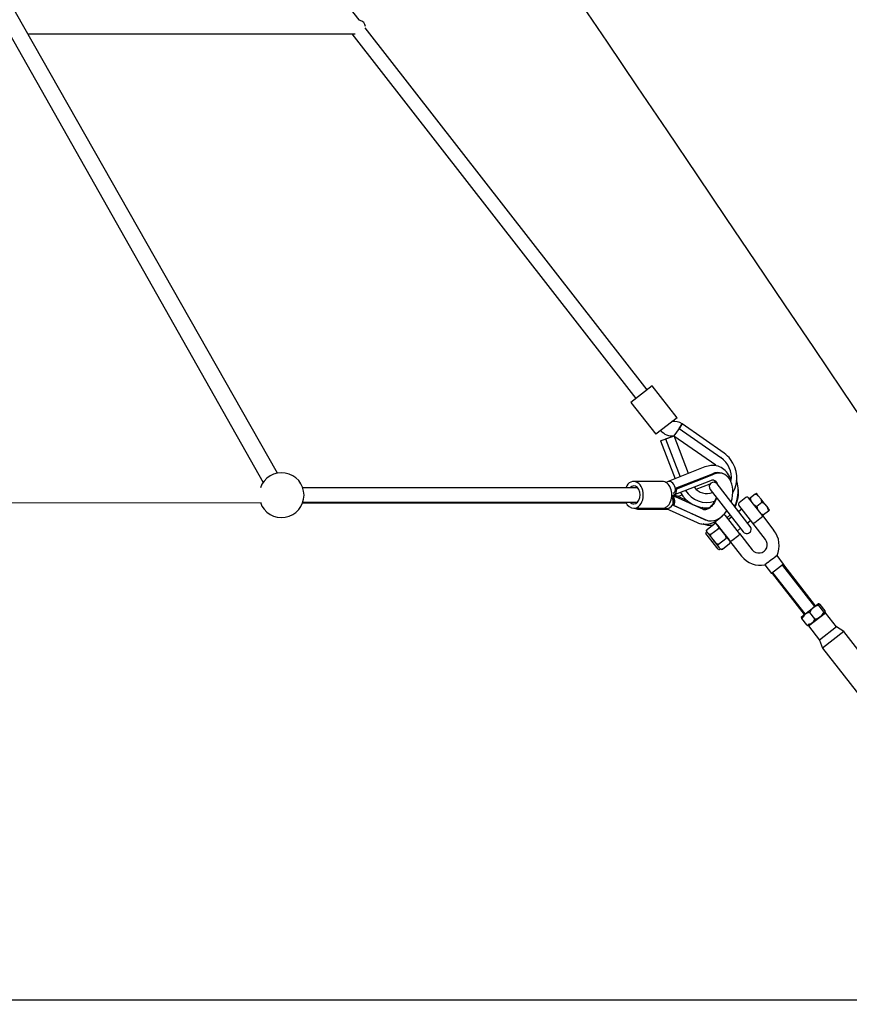
# Model space of a CAD drawing. Units: millimetres. Extents: x 0 to 291, y 0 to 204.
# Drawn here: x 59 to 69, y 35 to 46 of the extents above; entities that cross this region are included whole.
import ezdxf
from ezdxf.enums import TextEntityAlignment as Align

# ---------------------------------------------------------------- set-up
doc = ezdxf.new("R2010")
doc.units = ezdxf.units.MM
for name, color, linetype in [('CUERDA_Ø16', 7, 'Continuous'), ('DIBUJO', 7, 'Continuous'), ('DIN_1478_M16', 7, 'Continuous'), ('DIN_7990_M16', 7, 'Continuous'), ('DIN_934_M16', 7, 'Continuous'), ('DIN_985_M16', 7, 'Continuous'), ('HORQUILLA_M16', 7, 'Continuous'), ('PARC-0100300_ARO', 7, 'Continuous'), ('PARC-0100300_BOL', 7, 'Continuous'), ('PARC-0100300_EST', 7, 'Continuous'), ('PARC-0100300_PRO', 7, 'Continuous'), ('PARC-0100300_SUE', 7, 'Continuous')]:
    doc.layers.add(name, color=color, linetype=linetype)
doc.styles.add('SEACAD_Arial', font='arial.ttf')
doc.dimstyles.new('ISO', dxfattribs={"dimtxt": 3.125, "dimasz": 3.125, "dimexe": 1.5625, "dimexo": 0, "dimgap": 0.78125, "dimtad": 0, "dimlfac": 50, "dimtxsty": 'SEACAD_Arial', "dimblk1": '_SE_FILLED', "dimblk2": '_SE_FILLED', "dimsah": 1, "dimcen": 1.5625, "dimadec": 1, "dimazin": 0, "dimtfac": 0.5, "dimtmove": 1, "dimatfit": 3, "dimfxl": 1, "dimtolj": 1, "dimarcsym": 0})

# ---------------------------------------------------------------- blocks, each defined once
blk = doc.blocks.new('SE368')
at = {"layer": 'CUERDA_Ø16', "color": 7, "linetype": 'Continuous'}
for p, q in [((62.339, 40.586), (54.728, 53.998)), ((63.251, 45.64), (61.141, 48.348)), ((59.352, 45.486), (62.18, 40.482)), ((59.558, 45.486), (63.168, 45.486)), ((59.558, 45.486), (63.207, 45.486)), ((63.168, 45.486), (66.337, 41.418)), ((66.463, 41.516), (63.318, 45.553)), ((66.819, 41.085), (66.853, 41.134)), ((66.853, 41.134), (66.819, 41.085)), ((67.319, 40.808), (66.853, 41.134)), ((66.612, 40.945), (66.762, 41.002)), ((66.761, 41.003), (67.227, 40.677)), ((66.922, 40.581), (66.762, 41.002)), ((66.612, 40.945), (66.773, 40.522)), ((67.107, 40.654), (66.696, 40.492)), ((66.356, 40.423), (62.623, 40.42)), ((58.262, 40.257), (62.151, 40.255)), ((62.621, 40.255), (66.229, 40.252)), ((62.623, 40.26), (66.356, 40.263)), ((66.666, 40.196), (67.021, 40.034))]:
    blk.add_line(p, q, dxfattribs=at)
for centre, radius, start, end in [((66.761, 41.003), 0.16, 55.0216, 97.917), ((66.739, 41.161), 0.16, 217.917, 277.917), ((67.127, 40.533), 0.335, 37.917, 55.0216), ((67.127, 40.533), 0.335, 329.8588, 37.917), ((66.759, 40.342), 0.163, 112.9437, 122.4732), ((67.127, 40.533), 0.175, 215.731, 217.917), ((67.127, 40.533), 0.175, 217.917, 291.3155), ((66.625, 40.411), 0.148, 316.9007, 331.8202), ((67.127, 40.533), 0.335, 208.905, 276.4488)]:
    blk.add_arc(centre, radius, start, end, dxfattribs=at)
for centre, major_axis, ratio, start_param, end_param in [((63.207, 45.566), (0.113, 0), 0.707107, 0.000005, 1.171398), ((63.207, 45.566), (-0.113, 0), 0.707107, 3.141593, 4.31299), ((66.725, 40.417), (-0.0294, 0.0744), 0.627474, 4.343279, 6.283079), ((66.725, 40.417), (0.0294, -0.0744), 0.627474, 1.201687, 3.141593), ((66.7, 40.268), (-0.0332, -0.0728), 0.726656, 0, 3.05827), ((66.761, 40.257), (0.0332, 0.0728), 0.724185, 0, 0.631676), ((66.787, 40.406), (-0.0292, 0.0745), 0.625003, 2.649614, 3.060043), ((66.7, 40.268), (-0.0332, -0.0728), 0.726656, 6.170566, 6.283185)]:
    blk.add_ellipse(centre, major_axis=major_axis, ratio=ratio, start_param=start_param, end_param=end_param, dxfattribs=at)
for points, knots in [([(67.398, 40.506), (67.391, 40.527), (67.371, 40.573), (67.322, 40.63), (67.253, 40.667), (67.176, 40.675), (67.131, 40.662), (67.107, 40.654)], [0.6473129, 0.6473129, 0.6473129, 0.6473129, 0.7096719, 0.784937, 0.858268, 0.9353996, 1, 1, 1, 1]), ([(67.197, 40.511), (67.2, 40.51), (67.212, 40.507), (67.226, 40.498), (67.238, 40.478), (67.241, 40.47)], [0.0998463, 0.0998463, 0.0998463, 0.0998463, 0.1453472, 0.2544293, 0.3123486, 0.3123486, 0.3123486, 0.3123486]), ([(67.44, 40.215), (67.447, 40.231), (67.466, 40.281), (67.481, 40.368), (67.475, 40.448), (67.463, 40.491), (67.459, 40.503)], [0.4061536, 0.4061536, 0.4061536, 0.4061536, 0.4504916, 0.5356169, 0.6219223, 0.6557245, 0.6557245, 0.6557245, 0.6557245]), ([(66.813, 40.322), (66.814, 40.323), (66.814, 40.325), (66.816, 40.329), (66.818, 40.332), (66.819, 40.333), (66.819, 40.333)], [0.6215451, 0.6215451, 0.6215451, 0.6215451, 0.6543038, 0.6880064, 0.7236717, 0.7637588, 0.7637588, 0.7637588, 0.7637588]), ([(67.238, 40.311), (67.235, 40.303), (67.224, 40.275), (67.198, 40.232), (67.159, 40.194), (67.122, 40.176), (67.101, 40.175), (67.092, 40.178), (67.088, 40.179)], [0.5633925, 0.5633925, 0.5633925, 0.5633925, 0.5975385, 0.6867622, 0.7742214, 0.859307, 0.9478644, 1, 1, 1, 1]), ([(67.021, 40.034), (67.04, 40.027), (67.078, 40.013), (67.152, 40.016), (67.228, 40.046), (67.28, 40.087), (67.305, 40.114), (67.309, 40.119)], [0, 0, 0, 0, 0.0513885, 0.1274237, 0.2034931, 0.2830095, 0.3000683, 0.3000683, 0.3000683, 0.3000683]), ([(67.355, 40.088), (67.356, 40.09), (67.367, 40.1), (67.377, 40.112), (67.385, 40.122)], [0.27712653, 0.27712653, 0.27712653, 0.27712653, 0.2831636, 0.31572547, 0.31572547, 0.31572547, 0.31572547]), ([(67.084, 40.022), (67.103, 40.015), (67.136, 40.003), (67.176, 40.003), (67.197, 40.006)], [0, 0, 0, 0, 0.0513556, 0.1110536, 0.1110536, 0.1110536, 0.1110536])]:
    blk.add_open_spline(points, degree=3, knots=knots, dxfattribs=at)
at = {"layer": 'DIN_1478_M16', "color": 7, "linetype": 'Continuous'}
for p, q in [((68.452, 39.028), (68.262, 38.881)), ((68.575, 38.87), (68.452, 39.028)), ((68.262, 38.881), (68.385, 38.723)), ((68.575, 38.87), (68.385, 38.723)), ((68.654, 38.818), (68.417, 38.633)), ((68.654, 38.818), (68.575, 38.87)), ((69.342, 37.934), (68.654, 38.818)), ((68.385, 38.723), (68.417, 38.633)), ((68.417, 38.633), (69.105, 37.75))]:
    blk.add_line(p, q, dxfattribs=at)
at = {"layer": 'DIN_7990_M16', "color": 7, "linetype": 'Continuous'}
for p, q in [((67.613, 40.309), (67.601, 40.3)), ((67.668, 40.352), (67.613, 40.309)), ((67.668, 40.352), (67.68, 40.361)), ((67.701, 40.334), (67.68, 40.361)), ((67.701, 40.334), (67.732, 40.294)), ((67.741, 40.257), (67.686, 40.214)), ((67.774, 40.239), (67.732, 40.294)), ((67.774, 40.239), (67.806, 40.199)), ((67.827, 40.172), (67.806, 40.199)), ((67.404, 40.096), (67.37, 40.069)), ((67.518, 40.184), (67.483, 40.157)), ((67.748, 40.11), (67.76, 40.119)), ((67.815, 40.162), (67.76, 40.119)), ((67.827, 40.172), (67.815, 40.162)), ((67.582, 40.031), (67.616, 40.058)), ((67.468, 39.943), (67.503, 39.97))]:
    blk.add_line(p, q, dxfattribs=at)
for centre, radius, start, end in [((67.76, 40.327), 0.149, 187.143, 201.6746), ((67.614, 40.213), 0.149, 54.1594, 68.691), ((67.739, 40.35), 0.146, 234.0282, 248.8222), ((67.834, 40.233), 0.149, 187.143, 201.6746), ((67.597, 40.239), 0.146, 7.0118, 21.8059), ((67.687, 40.119), 0.149, 54.1594, 68.691), ((67.67, 40.145), 0.146, 7.0118, 21.8059), ((67.813, 40.256), 0.146, 234.0282, 248.8222)]:
    blk.add_arc(centre, radius, start, end, dxfattribs=at)
at = {"layer": 'DIN_934_M16', "color": 7, "linetype": 'Continuous'}
for p, q in [((68.184, 38.984), (68.371, 39.13)), ((68.431, 39.038), (68.376, 39.109)), ((68.446, 39.049), (68.39, 39.12)), ((68.263, 38.882), (68.451, 39.027)), ((68.33, 38.959), (68.275, 39.03)), ((68.244, 38.892), (68.188, 38.963))]:
    blk.add_line(p, q, dxfattribs=at)
for centre, radius, start, end in [((68.388, 38.99), 0.12, 95.5963, 160.2377), ((68.392, 39.028), 0.0918, 91.114, 123.4901), ((68.277, 38.938), 0.0918, 91.114, 164.72), ((68.315, 38.933), 0.12, 144.6676, 160.2377), ((68.319, 39.078), 0.12, 275.5963, 340.2377), ((68.357, 39.073), 0.0918, 312.2733, 344.72), ((68.242, 38.983), 0.0918, 271.114, 344.72), ((68.246, 39.022), 0.12, 275.5963, 291.1664)]:
    blk.add_arc(centre, radius, start, end, dxfattribs=at)
for points in [[(68.39, 39.12), (68.386, 39.123), (68.382, 39.126), (68.377, 39.128), (68.376, 39.129), (68.373, 39.13), (68.372, 39.129), (68.371, 39.128), (68.371, 39.126), (68.372, 39.118), (68.374, 39.114), (68.376, 39.109)], [(68.431, 39.038), (68.436, 39.034), (68.44, 39.032), (68.445, 39.029), (68.446, 39.029), (68.448, 39.028), (68.449, 39.028), (68.451, 39.03), (68.451, 39.032), (68.45, 39.039), (68.448, 39.044), (68.446, 39.049)], [(68.188, 38.963), (68.186, 38.968), (68.185, 38.972), (68.183, 38.977), (68.183, 38.979), (68.183, 38.981), (68.183, 38.982), (68.185, 38.984), (68.188, 38.983), (68.194, 38.98), (68.198, 38.977), (68.203, 38.974)], [(68.258, 38.903), (68.26, 38.897), (68.262, 38.893), (68.263, 38.888), (68.263, 38.886), (68.263, 38.884), (68.263, 38.883), (68.261, 38.881), (68.259, 38.882), (68.252, 38.885), (68.248, 38.888), (68.244, 38.892)]]:
    blk.add_open_spline(points, degree=3, knots=[0, 0, 0, 0, 0.25, 0.25, 0.375, 0.375, 0.5, 0.5, 0.75, 0.75, 1, 1, 1, 1], dxfattribs=at)
at = {"layer": 'DIN_985_M16', "color": 7, "linetype": 'Continuous'}
for p, q in [((67.132, 39.958), (67.211, 40.019)), ((67.248, 40.004), (67.311, 39.922)), ((67.253, 39.737), (67.118, 39.911)), ((67.127, 39.931), (67.119, 39.925)), ((67.142, 39.912), (67.207, 39.829)), ((67.174, 39.903), (67.253, 39.965)), ((67.311, 39.922), (67.375, 39.84)), ((67.201, 39.836), (67.265, 39.754)), ((67.259, 39.794), (67.338, 39.855)), ((67.302, 39.739), (67.381, 39.801)), ((67.267, 39.735), (67.275, 39.742))]:
    blk.add_line(p, q, dxfattribs=at)
for centre, radius, start, end in [((67.223, 40.003), 0.02, 107.4927, 137.4989), ((67.223, 40.003), 0.02, 42.0342, 89.3464), ((67.126, 39.917), 0.01, 127.917, 217.917), ((67.144, 39.942), 0.02, 169.1952, 213.7998), ((67.369, 39.816), 0.02, 345.4483, 33.7998), ((67.261, 39.743), 0.01, 217.917, 307.917), ((67.29, 39.755), 0.02, 222.0342, 271.3391), ((67.29, 39.755), 0.02, 287.4927, 317.4989)]:
    blk.add_arc(centre, radius, start, end, dxfattribs=at)
for points, knots in [([(67.248, 40.004), (67.246, 40.007), (67.244, 40.009), (67.239, 40.014), (67.237, 40.017), (67.233, 40.02), (67.232, 40.021), (67.229, 40.022), (67.227, 40.023), (67.224, 40.023), (67.223, 40.023), (67.221, 40.023), (67.22, 40.023), (67.217, 40.023), (67.216, 40.022), (67.213, 40.021), (67.212, 40.02), (67.211, 40.019)], [0, 0, 0, 0, 0.25, 0.25, 0.5, 0.5, 0.625, 0.625, 0.75, 0.75, 0.8125, 0.8125, 0.875, 0.875, 0.9375, 0.9375, 1, 1, 1, 1]), ([(67.253, 39.965), (67.254, 39.965), (67.254, 39.966), (67.256, 39.967), (67.256, 39.967), (67.257, 39.969), (67.258, 39.97), (67.259, 39.973), (67.26, 39.974), (67.26, 39.976), (67.26, 39.977), (67.261, 39.98), (67.26, 39.982), (67.26, 39.985), (67.259, 39.987), (67.257, 39.991), (67.255, 39.994), (67.252, 39.999), (67.25, 40.002), (67.248, 40.004)], [0, 0, 0, 0, 0.03125, 0.03125, 0.0625, 0.0625, 0.125, 0.125, 0.1875, 0.1875, 0.25, 0.25, 0.375, 0.375, 0.5, 0.5, 0.75, 0.75, 1, 1, 1, 1]), ([(67.137, 39.918), (67.135, 39.921), (67.133, 39.923), (67.13, 39.929), (67.128, 39.931), (67.126, 39.936), (67.125, 39.937), (67.125, 39.941), (67.124, 39.943), (67.125, 39.946), (67.125, 39.947), (67.125, 39.949), (67.126, 39.95), (67.127, 39.952), (67.127, 39.953), (67.129, 39.956), (67.13, 39.957), (67.132, 39.958)], [0, 0, 0, 0, 0.25, 0.25, 0.5, 0.5, 0.625, 0.625, 0.75, 0.75, 0.8125, 0.8125, 0.875, 0.875, 0.9375, 0.9375, 1, 1, 1, 1]), ([(67.174, 39.903), (67.174, 39.903), (67.173, 39.902), (67.172, 39.901), (67.171, 39.901), (67.169, 39.9), (67.167, 39.9), (67.165, 39.899), (67.164, 39.899), (67.162, 39.899), (67.161, 39.899), (67.158, 39.9), (67.156, 39.9), (67.153, 39.902), (67.151, 39.903), (67.148, 39.906), (67.145, 39.908), (67.141, 39.913), (67.139, 39.916), (67.137, 39.918)], [0, 0, 0, 0, 0.03125, 0.03125, 0.0625, 0.0625, 0.125, 0.125, 0.1875, 0.1875, 0.25, 0.25, 0.375, 0.375, 0.5, 0.5, 0.75, 0.75, 1, 1, 1, 1]), ([(67.201, 39.836), (67.197, 39.841), (67.193, 39.846), (67.186, 39.857), (67.182, 39.862), (67.177, 39.87), (67.175, 39.873), (67.173, 39.879), (67.172, 39.882), (67.17, 39.887), (67.17, 39.888), (67.17, 39.891), (67.17, 39.893), (67.17, 39.896), (67.171, 39.898), (67.172, 39.9), (67.172, 39.901), (67.173, 39.902), (67.174, 39.903), (67.174, 39.903)], [0, 0, 0, 0, 0.25, 0.25, 0.5, 0.5, 0.625, 0.625, 0.75, 0.75, 0.8125, 0.8125, 0.875, 0.875, 0.9375, 0.9375, 0.96875, 0.96875, 1, 1, 1, 1]), ([(67.311, 39.922), (67.308, 39.927), (67.304, 39.932), (67.295, 39.942), (67.291, 39.947), (67.284, 39.954), (67.282, 39.956), (67.277, 39.96), (67.274, 39.962), (67.27, 39.964), (67.269, 39.965), (67.266, 39.966), (67.264, 39.967), (67.261, 39.967), (67.259, 39.967), (67.257, 39.966), (67.256, 39.966), (67.255, 39.966), (67.254, 39.965), (67.253, 39.965)], [0, 0, 0, 0, 0.25, 0.25, 0.5, 0.5, 0.625, 0.625, 0.75, 0.75, 0.8125, 0.8125, 0.875, 0.875, 0.9375, 0.9375, 0.96875, 0.96875, 1, 1, 1, 1]), ([(67.338, 39.855), (67.34, 39.856), (67.341, 39.858), (67.342, 39.861), (67.342, 39.862), (67.343, 39.865), (67.343, 39.867), (67.343, 39.87), (67.342, 39.872), (67.341, 39.875), (67.341, 39.877), (67.34, 39.88), (67.339, 39.881), (67.337, 39.885), (67.336, 39.888), (67.331, 39.896), (67.327, 39.902), (67.319, 39.912), (67.315, 39.917), (67.311, 39.922)], [0, 0, 0, 0, 0.0625, 0.0625, 0.125, 0.125, 0.1875, 0.1875, 0.25, 0.25, 0.3125, 0.3125, 0.375, 0.375, 0.5, 0.5, 0.75, 0.75, 1, 1, 1, 1]), ([(67.259, 39.794), (67.258, 39.793), (67.257, 39.792), (67.253, 39.792), (67.252, 39.792), (67.249, 39.792), (67.247, 39.792), (67.244, 39.793), (67.242, 39.794), (67.24, 39.796), (67.238, 39.796), (67.236, 39.798), (67.234, 39.799), (67.231, 39.802), (67.228, 39.804), (67.221, 39.811), (67.217, 39.816), (67.209, 39.826), (67.205, 39.831), (67.201, 39.836)], [0, 0, 0, 0, 0.0625, 0.0625, 0.125, 0.125, 0.1875, 0.1875, 0.25, 0.25, 0.3125, 0.3125, 0.375, 0.375, 0.5, 0.5, 0.75, 0.75, 1, 1, 1, 1]), ([(67.265, 39.754), (67.263, 39.757), (67.261, 39.759), (67.257, 39.765), (67.256, 39.767), (67.254, 39.772), (67.253, 39.773), (67.252, 39.777), (67.252, 39.779), (67.252, 39.782), (67.252, 39.783), (67.253, 39.785), (67.253, 39.786), (67.254, 39.788), (67.255, 39.789), (67.257, 39.792), (67.258, 39.793), (67.259, 39.794)], [0, 0, 0, 0, 0.25, 0.25, 0.5, 0.5, 0.625, 0.625, 0.75, 0.75, 0.8125, 0.8125, 0.875, 0.875, 0.9375, 0.9375, 1, 1, 1, 1]), ([(67.375, 39.84), (67.373, 39.843), (67.371, 39.845), (67.367, 39.85), (67.365, 39.853), (67.361, 39.856), (67.36, 39.857), (67.357, 39.858), (67.355, 39.859), (67.352, 39.859), (67.351, 39.859), (67.349, 39.859), (67.348, 39.859), (67.345, 39.859), (67.344, 39.858), (67.341, 39.857), (67.34, 39.856), (67.338, 39.855)], [0, 0, 0, 0, 0.25, 0.25, 0.5, 0.5, 0.625, 0.625, 0.75, 0.75, 0.8125, 0.8125, 0.875, 0.875, 0.9375, 0.9375, 1, 1, 1, 1]), ([(67.381, 39.801), (67.382, 39.801), (67.382, 39.802), (67.383, 39.803), (67.384, 39.803), (67.385, 39.805), (67.386, 39.806), (67.387, 39.809), (67.387, 39.81), (67.388, 39.812), (67.388, 39.813), (67.388, 39.816), (67.388, 39.818), (67.387, 39.821), (67.387, 39.823), (67.385, 39.827), (67.383, 39.83), (67.379, 39.835), (67.377, 39.838), (67.375, 39.84)], [0, 0, 0, 0, 0.03125, 0.03125, 0.0625, 0.0625, 0.125, 0.125, 0.1875, 0.1875, 0.25, 0.25, 0.375, 0.375, 0.5, 0.5, 0.75, 0.75, 1, 1, 1, 1]), ([(67.302, 39.739), (67.301, 39.739), (67.301, 39.738), (67.299, 39.737), (67.299, 39.737), (67.297, 39.736), (67.295, 39.736), (67.293, 39.735), (67.292, 39.735), (67.289, 39.735), (67.288, 39.735), (67.285, 39.736), (67.284, 39.736), (67.281, 39.738), (67.279, 39.739), (67.275, 39.742), (67.273, 39.744), (67.269, 39.749), (67.267, 39.752), (67.265, 39.754)], [0, 0, 0, 0, 0.03125, 0.03125, 0.0625, 0.0625, 0.125, 0.125, 0.1875, 0.1875, 0.25, 0.25, 0.375, 0.375, 0.5, 0.5, 0.75, 0.75, 1, 1, 1, 1])]:
    blk.add_open_spline(points, degree=3, knots=knots, dxfattribs=at)
at = {"layer": 'HORQUILLA_M16', "color": 7, "linetype": 'Continuous'}
for p, q in [((67.563, 40.315), (67.488, 40.256)), ((67.747, 40.112), (67.591, 40.311)), ((67.64, 40.028), (67.484, 40.228)), ((67.492, 39.912), (67.336, 40.112)), ((67.738, 40.09), (67.663, 40.031)), ((67.747, 40.112), (67.876, 39.946)), ((67.384, 39.829), (67.229, 40.029)), ((67.782, 39.846), (67.64, 40.028)), ((67.483, 39.891), (67.407, 39.832)), ((67.492, 39.912), (67.634, 39.73)), ((67.516, 39.66), (67.384, 39.829)), ((67.91, 39.666), (67.877, 39.64)), ((67.984, 39.571), (67.91, 39.666)), ((67.809, 39.587), (67.776, 39.562)), ((67.776, 39.562), (67.85, 39.467)), ((67.81, 39.588), (67.809, 39.587)), ((67.819, 39.595), (67.81, 39.588)), ((67.843, 39.614), (67.819, 39.595)), ((67.87, 39.635), (67.843, 39.614)), ((67.984, 39.571), (67.85, 39.467)), ((67.877, 39.64), (67.87, 39.635)), ((67.877, 39.64), (67.877, 39.64)), ((67.985, 39.562), (67.976, 39.554)), ((68.331, 39.099), (67.976, 39.554)), ((68.34, 39.106), (67.985, 39.562)), ((67.859, 39.463), (67.869, 39.471)), ((67.859, 39.463), (68.214, 39.008)), ((68.224, 39.015), (67.869, 39.471))]:
    blk.add_line(p, q, dxfattribs=at)
for centre, radius, start, end in [((67.576, 40.299), 0.02, 37.917, 127.917), ((67.5, 40.24), 0.02, 127.917, 217.917), ((67.32, 40.1), 0.02, 37.917, 127.917), ((67.244, 40.041), 0.02, 127.917, 217.917), ((67.66, 39.778), 0.274, 336.0095, 37.917), ((67.708, 39.788), 0.094, 217.917, 37.917), ((67.726, 39.824), 0.267, 217.917, 280.7544), ((67.993, 39.568), 0.01, 157.917, 217.917), ((67.851, 39.457), 0.01, 37.917, 97.917)]:
    blk.add_arc(centre, radius, start, end, dxfattribs=at)
for points in [[(67.738, 40.09), (67.739, 40.091), (67.74, 40.092), (67.742, 40.094), (67.743, 40.095), (67.746, 40.098), (67.747, 40.1), (67.748, 40.103), (67.748, 40.104), (67.749, 40.106), (67.749, 40.107), (67.749, 40.108), (67.748, 40.109), (67.748, 40.11), (67.748, 40.111), (67.747, 40.112)], [(67.663, 40.031), (67.661, 40.031), (67.66, 40.03), (67.658, 40.028), (67.657, 40.028), (67.653, 40.026), (67.651, 40.025), (67.648, 40.025), (67.647, 40.025), (67.645, 40.025), (67.644, 40.025), (67.643, 40.026), (67.642, 40.026), (67.641, 40.027), (67.64, 40.027), (67.64, 40.028)], [(67.483, 39.891), (67.484, 39.892), (67.485, 39.893), (67.487, 39.895), (67.488, 39.896), (67.49, 39.899), (67.491, 39.901), (67.492, 39.904), (67.493, 39.905), (67.493, 39.907), (67.493, 39.908), (67.493, 39.909), (67.493, 39.91), (67.492, 39.911), (67.492, 39.912), (67.492, 39.912)], [(67.407, 39.832), (67.406, 39.831), (67.405, 39.831), (67.402, 39.829), (67.401, 39.829), (67.398, 39.827), (67.395, 39.826), (67.392, 39.826), (67.391, 39.826), (67.389, 39.826), (67.389, 39.826), (67.387, 39.827), (67.386, 39.827), (67.385, 39.828), (67.385, 39.828), (67.384, 39.829)]]:
    blk.add_open_spline(points, degree=3, knots=[0, 0, 0, 0, 0.125, 0.125, 0.25, 0.25, 0.5, 0.5, 0.625, 0.625, 0.75, 0.75, 0.875, 0.875, 1, 1, 1, 1], dxfattribs=at)
at = {"layer": 'PARC-0100300_ARO', "color": 7, "linetype": 'Continuous'}
for p, q in [((67.612, 39.992), (67.244, 40.465)), ((67.165, 40.404), (67.533, 39.93))]:
    blk.add_line(p, q, dxfattribs=at)
for centre, start, end in [((67.204, 40.434), 37.917, 217.917), ((67.573, 39.961), 217.917, 37.917)]:
    blk.add_arc(centre, 0.05, start, end, dxfattribs=at)
at = {"layer": 'PARC-0100300_BOL', "color": 7, "linetype": 'Continuous'}
for start, end in [(0, 161.3735), (198.6994, 0)]:
    blk.add_arc((62.386, 40.34), 0.25, start, end, dxfattribs=at)
at = {"layer": 'PARC-0100300_EST', "color": 7, "linetype": 'Continuous'}
for p, q in [((66.518, 41.559), (66.281, 41.375)), ((66.795, 41.204), (66.518, 41.559)), ((66.281, 41.375), (66.558, 41.02)), ((66.795, 41.204), (66.558, 41.02)), ((66.631, 40.493), (66.313, 40.493)), ((66.313, 40.193), (66.631, 40.193)), ((66.373, 40.182), (66.692, 40.182))]:
    blk.add_line(p, q, dxfattribs=at)
for centre, major_axis, ratio, start_param, end_param in [((66.313, 40.343), (0, -0.15), 0.708398, 0, 4.149853), ((66.313, 40.343), (0.0001, -0.1), 0.708398, 0, 3.785094), ((66.631, 40.343), (0, -0.15), 0.708398, 0, 3.141593), ((66.313, 40.343), (0, -0.15), 0.708398, 5.274925, 6.283185), ((66.313, 40.343), (0.0001, -0.1), 0.708398, 5.639684, 6.283185), ((66.373, 40.332), (0, 0.15), 0.705813, 2.76466, 3.141593), ((66.692, 40.332), (0, 0.15), 0.705813, 2.721184, 3.18197)]:
    blk.add_ellipse(centre, major_axis=major_axis, ratio=ratio, start_param=start_param, end_param=end_param, dxfattribs=at)
at = {"layer": 'PARC-0100300_PRO', "color": 7, "linetype": 'Continuous'}
for p, q in [((66.819, 41.085), (66.761, 41.003)), ((66.819, 41.085), (67.285, 40.759)), ((66.668, 40.967), (66.762, 41.002)), ((66.668, 40.967), (66.829, 40.544)), ((66.761, 41.003), (67.227, 40.677)), ((66.922, 40.581), (66.762, 41.002)), ((66.779, 40.417), (67.191, 40.579)), ((66.793, 40.412), (67.205, 40.575)), ((67.308, 40.579), (67.294, 40.584)), ((66.761, 40.343), (67.173, 40.505)), ((66.793, 40.412), (66.779, 40.417)), ((67.008, 40.405), (67.166, 40.467)), ((67.21, 40.484), (67.235, 40.494)), ((67.089, 40.179), (66.737, 40.339)), ((66.912, 40.277), (66.795, 40.33)), ((66.823, 40.332), (66.851, 40.343)), ((66.761, 40.226), (66.747, 40.231)), ((66.747, 40.231), (67.102, 40.069)), ((66.761, 40.226), (67.116, 40.064)), ((67.122, 40.181), (67.074, 40.203)), ((67.114, 40.064), (67.127, 40.06))]:
    blk.add_line(p, q, dxfattribs=at)
for radius, start, end in [(0.275, 353.6908, 55.0216), (0.175, 215.731, 217.917), (0.175, 217.917, 291.3155), (0.275, 210.5208, 288.6097)]:
    blk.add_arc((67.127, 40.533), radius, start, end, dxfattribs=at)
for centre, major_axis, ratio, start_param, end_param in [((67.204, 40.324), (-0.09, -0.26), 0.685378, 3.141593, 3.673791), ((67.218, 40.319), (-0.09, -0.26), 0.685378, 1.60387, 3.673791), ((66.724, 40.436), (-0.0294, 0.0744), 0.627474, 3.141593, 4.217935), ((67.28, 40.308), (-0.09, -0.26), 0.68804, 1.423074, 2.231232), ((66.692, 40.25), (-0.0332, -0.0728), 0.726656, 1.639557, 2.937664), ((66.692, 40.25), (-0.0415, -0.091), 0.726656, 1.639557, 3.089874), ((66.753, 40.239), (-0.0415, -0.091), 0.724185, 3.141593, 3.705466), ((66.724, 40.436), (-0.0367, 0.093), 0.627474, 3.058958, 4.217935), ((66.786, 40.425), (-0.0365, 0.0931), 0.625003, 2.308044, 3.141593), ((67.218, 40.319), (-0.09, -0.26), 0.685378, -0.064866, 1.192648), ((67.28, 40.308), (-0.09, -0.26), 0.68804, 0.901766, 1.023746), ((67.204, 40.324), (-0.09, -0.26), 0.685378, -0.064866, 0)]:
    blk.add_ellipse(centre, major_axis=major_axis, ratio=ratio, start_param=start_param, end_param=end_param, dxfattribs=at)
for points, knots in [([(67.173, 40.505), (67.178, 40.507), (67.193, 40.512), (67.207, 40.509), (67.221, 40.501), (67.235, 40.478), (67.24, 40.464), (67.24, 40.464)], [0, 0, 0, 0, 0.0463936, 0.1417549, 0.2517589, 0.33488, 0.3367001, 0.3367001, 0.3367001, 0.3367001]), ([(67.233, 40.317), (67.231, 40.312), (67.222, 40.286), (67.199, 40.243), (67.161, 40.201), (67.125, 40.179), (67.101, 40.175), (67.093, 40.177), (67.089, 40.179)], [0.5586222, 0.5586222, 0.5586222, 0.5586222, 0.5810847, 0.6672389, 0.7519809, 0.8340166, 0.9172146, 1, 1, 1, 1])]:
    blk.add_open_spline(points, degree=3, knots=knots, dxfattribs=at)
at = {"layer": 'PARC-0100300_SUE', "color": 7, "linetype": 'Continuous'}
blk.add_line((11.106, 34.712), (86.106, 34.712), dxfattribs=at)
blk = doc.blocks.new('DMBLK151')
at = {"layer": 'DIBUJO', "linetype": 'Continuous'}
for points in [[(80.821, 61.557), (80.3, 64.682), (79.78, 61.557)], [(80.821, 37.837), (79.78, 37.837), (80.3, 34.712)]]:
    blk.add_hatch(color=7, dxfattribs=at).paths.add_polyline_path(points)
at = {"layer": 'DIBUJO', "color": 7, "linetype": 'Continuous'}
for p, q in [((49.051, 64.682), (81.863, 64.682)), ((80.3, 64.682), (80.3, 55.682)), ((80.3, 43.712), (80.3, 34.712))]:
    blk.add_line(p, q, dxfattribs=at)
at = {"layer": 'DIBUJO', "color": 7, "linetype": 'Continuous', "style": 'SEACAD_Arial'}
blk.add_text('2997', height=3.125, rotation=90, dxfattribs=at).set_placement((78.738, 44.806), align=Align.TOP_LEFT)
blk = doc.blocks.new('_SE_FILLED')
at = {"color": 0}
blk.add_line((0, 0), (-1, 0), dxfattribs=at)
blk.add_solid([(0, 0), (-1, -0.1665), (-1, 0.1665), (0, 0)], dxfattribs=at)

msp = doc.modelspace()

# ---------------------------------------------------------------- linework, layer by layer
at = {"color": 7, "linetype": 'Continuous'}
msp.add_open_spline([(77.74807, 28.2335), (77.35203, 28.44712), (48.52383, 71.30374), (48.39069, 71.87686)], degree=3, dxfattribs=at)

# ---------------------------------------------------------------- block references
at = {"layer": 'DIBUJO'}
msp.add_blockref('SE368', (0, 0), dxfattribs=at)

# ---------------------------------------------------------------- dimensions: what is measured, and where the dimension line sits
at = {"layer": 'DIBUJO', "color": 7, "linetype": 'Continuous'}
dim = msp.add_linear_dim(base=(80.30038, 34.71209), p1=(49.051, 64.68209), p2=(86.106, 34.71209), angle=90, text='\\A1;<>', dimstyle='ISO', override={"dimlfac": 100, "dimtmove": 0, "dimtolj": 0}, dxfattribs=at)
dim.commit()
dim.dimension.update_dxf_attribs({"geometry": 'DMBLK151', "text_midpoint": (80.30038, 49.69709), "dimtype": 160})

doc.saveas('drawing.dxf')
